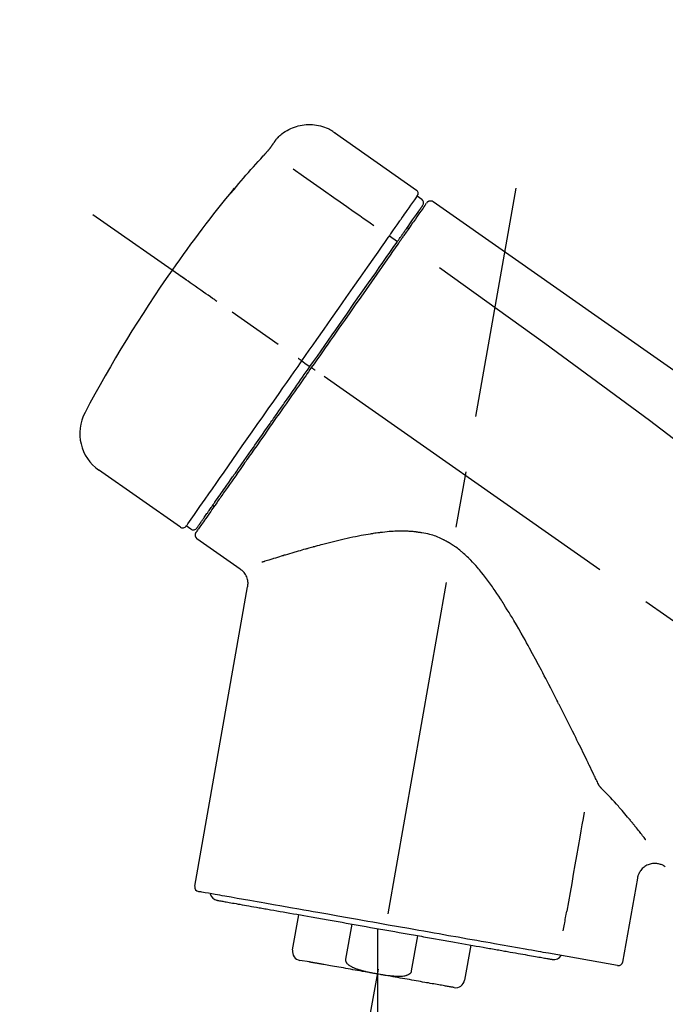
# Model space of a CAD drawing. Extents: x 84007 to 110129, y -21830 to -13430.
# Drawn here: x 90444 to 90516, y -18965 to -18855 of the extents above; entities that cross this region are included whole.
import ezdxf

# ---------------------------------------------------------------- set-up
doc = ezdxf.new("R2010")
doc.units = 0
doc.header["$LTSCALE"] = 50
doc.header["$MEASUREMENT"] = 0
doc.linetypes.add('CENTER2', pattern=[1.125, 0.75, -0.125, 0.125, -0.125])
doc.layers.get('0').update_dxf_attribs({"linetype": 'CONTINUOUS'})
doc.layers.add('150-機器', color=8, linetype='CONTINUOUS')
doc.layers.add('166-寸法B', color=11, linetype='CONTINUOUS')
doc.styles.add('KH001', font='txt')
doc.dimstyles.new('KH1xx030', dxfattribs={"dimscale": 30, "dimtxt": 2, "dimasz": 0.6, "dimexe": 0.3, "dimexo": 1.2, "dimgap": 0.5, "dimtad": 3, "dimdec": 1, "dimdsep": 46, "dimlunit": 6, "dimtxsty": 'KH001', "dimblk": 'DOT', "dimcen": 1, "dimdle": 1, "dimclrd": 256, "dimclre": 256, "dimclrt": 256, "dimadec": 0, "dimazin": 0, "dimtfac": 1, "dimtdec": 1, "dimtix": 1, "dimtmove": 2, "dimatfit": 3, "dimldrblk": 'CLOSEDBLANK', "dimfxl": 1, "dimtolj": 1, "dimtzin": 0, "dimlwd": -1, "dimlwe": -1, "dimarcsym": 0})

# ---------------------------------------------------------------- blocks, each defined once
blk = doc.blocks.new('_Dot')
at = {"color": 0, "linetype": 'ByBlock', "lineweight": -2}
blk.add_line((-0.5, 0), (-1, 0), dxfattribs=at)
at = {"color": 0, "linetype": 'ByBlock', "const_width": 0.5}
blk.add_lwpolyline([(-0.25, 0, 1), (0.25, 0, 1)], format="xyb", close=True, dxfattribs=at)
blk = doc.blocks.new('*D143')
at = {"layer": '166-寸法B', "transparency": 16777216}
for p, q in [((90158.56, -19080.95), (90158.56, -18698.76)), ((90808.56, -19080.95), (90808.56, -18698.76)), ((90176.56, -18707.76), (90790.56, -18707.76))]:
    blk.add_line(p, q, dxfattribs=at)
at = {"layer": '166-寸法B', "transparency": 16777216, "xscale": 18, "yscale": 18, "zscale": 18, "rotation": 180}
blk.add_blockref('_Dot', (90158.56, -18707.76), dxfattribs=at)
at = {"layer": '166-寸法B', "transparency": 16777216, "xscale": 18, "yscale": 18, "zscale": 18}
blk.add_blockref('_Dot', (90808.56, -18707.76), dxfattribs=at)
at = {"layer": '166-寸法B', "transparency": 16777216, "insert": (90483.56, -18662.76), "char_height": 60, "attachment_point": 5, "style": 'KH001'}
blk.add_mtext('\\A1;650', dxfattribs=at)
blk = doc.blocks.new('_ClosedBlank')
at = {"color": 0, "linetype": 'ByBlock', "lineweight": -2}
for p, q in [((-1, 0.1667), (0, 0)), ((-1, 0.1667), (-1, -0.1667)), ((0, 0), (-1, -0.1667))]:
    blk.add_line(p, q, dxfattribs=at)
blk = doc.blocks.new('*D145')
at = {"layer": '166-寸法B', "transparency": 16777216}
for p, q in [((90158.56, -19080.95), (90158.56, -18833.76)), ((90805.56, -19080.95), (90805.56, -18833.76)), ((90787.56, -18842.76), (90176.56, -18842.76))]:
    blk.add_line(p, q, dxfattribs=at)
at = {"layer": '166-寸法B', "transparency": 16777216, "xscale": 18, "yscale": 18, "zscale": 18, "rotation": 180}
blk.add_blockref('_Dot', (90158.56, -18842.76), dxfattribs=at)
at = {"layer": '166-寸法B', "transparency": 16777216, "xscale": 18, "yscale": 18, "zscale": 18}
blk.add_blockref('_Dot', (90805.56, -18842.76), dxfattribs=at)
at = {"layer": '166-寸法B', "transparency": 16777216, "insert": (90482.06, -18797.76), "char_height": 60, "attachment_point": 5, "style": 'KH001'}
blk.add_mtext('\\A1;647', dxfattribs=at)

msp = doc.modelspace()

# ---------------------------------------------------------------- linework, layer by layer
at = {"layer": '150-機器', "color": 13, "linetype": 'Continuous'}
for p, q in [((90478.95, -18868.07), (90488.08, -18874.47)), ((90488.16, -18875.13), (90488.65, -18875.48)), ((90485.07, -18879.56), (90485.95, -18880.2)), ((90487.03, -18878.66), (90487.19, -18878.78)), ((90475.29, -18893.52), (90475.78, -18893.86)), ((90475.78, -18893.86), (90476.19, -18894.15)), ((90461.77, -18912.05), (90452.63, -18905.65)), ((90465.51, -18909.74), (90465.35, -18909.63)), ((90462.91, -18912.24), (90462.42, -18911.9)), ((90468.43, -18916.71), (90463.61, -18913.34)), ((90463.36, -18952.05), (90469.25, -18918.68)), ((90512.69, -18951.15), (90511.04, -18960.51)), ((90474.27, -18959.14), (90474.96, -18955.21)), ((90480.86, -18956.25), (90480.16, -18960.18)), ((90483.73, -18956.76), (90483.73, -18961.79)), ((90487.53, -18961.48), (90488.22, -18957.55)), ((90494.11, -18958.59), (90493.42, -18962.52)), ((90510.47, -18960.87), (90502.77, -18959.51)), ((90476.13, -18960.48), (90475.08, -18960.3))]:
    msp.add_line(p, q, dxfattribs=at)
at = {"layer": '150-機器', "color": 13, "linetype": 'CENTER2'}
for p, q in [((90475.14, -19010.51), (90499.16, -18874.27)), ((90738.89, -19078.09), (90452.02, -18877.22)), ((90483.73, -18961.79), (90483.73, -19022))]:
    msp.add_line(p, q, dxfattribs=at)
at = {"layer": '150-機器', "color": 13, "linetype": 'Continuous'}
for points in [[(90472.43, -18868.84), (90472.48, -18868.78), (90472.53, -18868.73), (90472.58, -18868.67), (90472.64, -18868.62), (90472.74, -18868.51), (90472.85, -18868.41), (90472.96, -18868.31), (90473.08, -18868.21), (90473.26, -18868.07), (90473.45, -18867.95), (90473.64, -18867.83), (90473.84, -18867.72), (90474.05, -18867.63), (90474.25, -18867.54), (90474.47, -18867.46), (90474.68, -18867.39), (90474.9, -18867.33), (90475.12, -18867.28), (90475.34, -18867.23), (90475.57, -18867.2), (90475.79, -18867.18), (90476.02, -18867.17), (90476.25, -18867.17), (90476.47, -18867.18), (90476.7, -18867.21), (90476.92, -18867.24), (90477.15, -18867.28), (90477.37, -18867.33), (90477.59, -18867.39), (90477.8, -18867.46), (90478.01, -18867.54), (90478.22, -18867.63), (90478.36, -18867.7), (90478.49, -18867.77), (90478.62, -18867.85), (90478.74, -18867.93), (90478.8, -18867.97), (90478.87, -18868.01), (90478.93, -18868.06), (90478.99, -18868.1)], [(90471, -18870.68), (90471, -18870.67), (90471.01, -18870.67), (90471.01, -18870.66), (90471.02, -18870.66), (90471.03, -18870.64), (90471.04, -18870.63), (90471.05, -18870.62), (90471.06, -18870.61), (90471.08, -18870.59), (90471.09, -18870.57), (90471.11, -18870.55), (90471.13, -18870.54), (90471.14, -18870.52), (90471.16, -18870.5), (90471.18, -18870.48), (90471.19, -18870.46), (90471.22, -18870.43), (90471.24, -18870.41), (90471.26, -18870.38), (90471.28, -18870.36), (90471.31, -18870.33), (90471.34, -18870.29), (90471.37, -18870.26), (90471.4, -18870.23), (90471.43, -18870.19), (90471.46, -18870.15), (90471.49, -18870.12), (90471.53, -18870.08), (90471.56, -18870.05), (90471.58, -18870.01), (90471.61, -18869.98), (90471.64, -18869.94), (90471.66, -18869.92), (90471.68, -18869.89), (90471.7, -18869.87), (90471.72, -18869.84), (90471.74, -18869.83), (90471.75, -18869.81), (90471.76, -18869.79), (90471.78, -18869.78), (90471.79, -18869.76), (90471.79, -18869.75), (90471.8, -18869.74), (90471.81, -18869.73), (90471.82, -18869.72), (90471.83, -18869.71), (90471.83, -18869.7), (90471.84, -18869.69), (90471.85, -18869.69), (90471.85, -18869.68), (90471.85, -18869.68), (90471.86, -18869.67), (90471.86, -18869.67), (90471.86, -18869.67), (90471.86, -18869.66), (90471.86, -18869.66)], [(90471.86, -18869.66), (90471.87, -18869.66), (90471.87, -18869.65), (90471.87, -18869.65), (90471.87, -18869.65), (90471.88, -18869.64), (90471.89, -18869.63), (90471.89, -18869.62), (90471.9, -18869.61), (90471.91, -18869.59), (90471.92, -18869.58), (90471.94, -18869.56), (90471.95, -18869.54), (90471.96, -18869.52), (90471.97, -18869.5), (90471.99, -18869.48), (90472, -18869.46), (90472.02, -18869.44), (90472.04, -18869.41), (90472.06, -18869.38), (90472.08, -18869.36), (90472.09, -18869.33), (90472.11, -18869.3), (90472.13, -18869.28), (90472.15, -18869.25), (90472.17, -18869.23), (90472.18, -18869.2), (90472.2, -18869.18), (90472.22, -18869.16), (90472.23, -18869.14), (90472.24, -18869.12), (90472.25, -18869.1), (90472.27, -18869.08), (90472.28, -18869.07), (90472.29, -18869.06), (90472.3, -18869.04), (90472.31, -18869.03), (90472.32, -18869.02), (90472.32, -18869), (90472.33, -18868.99), (90472.34, -18868.98), (90472.35, -18868.97), (90472.36, -18868.96), (90472.37, -18868.94), (90472.37, -18868.93), (90472.38, -18868.92), (90472.39, -18868.92), (90472.39, -18868.91), (90472.4, -18868.9), (90472.4, -18868.89), (90472.41, -18868.89), (90472.41, -18868.88), (90472.41, -18868.88), (90472.41, -18868.87), (90472.42, -18868.87), (90472.42, -18868.87), (90472.42, -18868.87)], [(90472.42, -18868.87), (90472.42, -18868.87), (90472.42, -18868.86), (90472.42, -18868.86), (90472.42, -18868.86), (90472.42, -18868.86), (90472.43, -18868.86), (90472.43, -18868.85), (90472.43, -18868.85), (90472.43, -18868.85), (90472.43, -18868.85), (90472.44, -18868.84), (90472.44, -18868.84), (90472.44, -18868.84), (90472.44, -18868.84), (90472.44, -18868.83), (90472.45, -18868.83), (90472.45, -18868.83), (90472.45, -18868.83), (90472.45, -18868.82), (90472.45, -18868.82), (90472.45, -18868.82), (90472.45, -18868.82), (90472.46, -18868.82), (90472.46, -18868.82), (90472.46, -18868.81), (90472.46, -18868.81), (90472.46, -18868.81), (90472.46, -18868.81), (90472.46, -18868.81), (90472.46, -18868.81), (90472.46, -18868.81), (90472.46, -18868.81)], [(90467.74, -18874.4), (90468.01, -18874.08), (90468.27, -18873.76), (90468.54, -18873.45), (90468.81, -18873.14), (90469.07, -18872.82), (90469.34, -18872.51), (90469.62, -18872.2), (90469.89, -18871.9), (90470.17, -18871.59), (90470.44, -18871.29), (90470.72, -18870.98), (90471, -18870.68)], [(90474.32, -18872.12), (90475.46, -18872.91), (90476.59, -18873.71), (90477.72, -18874.5), (90478.86, -18875.3), (90479.58, -18875.8), (90480.3, -18876.3), (90481.02, -18876.81), (90481.74, -18877.31), (90482.13, -18877.59), (90482.52, -18877.86), (90482.91, -18878.13), (90483.3, -18878.41)], [(90467.36, -18874.82), (90467.35, -18874.82), (90467.35, -18874.82), (90467.35, -18874.82), (90467.35, -18874.83), (90467.35, -18874.83), (90467.35, -18874.83), (90467.34, -18874.84), (90467.34, -18874.84), (90467.34, -18874.84), (90467.34, -18874.85), (90467.33, -18874.85), (90467.33, -18874.86), (90467.33, -18874.86), (90467.33, -18874.86), (90467.33, -18874.86), (90467.33, -18874.86), (90467.33, -18874.86), (90467.34, -18874.86), (90467.35, -18874.85), (90467.35, -18874.84), (90467.37, -18874.83), (90467.38, -18874.82), (90467.39, -18874.81), (90467.4, -18874.8), (90467.41, -18874.78), (90467.43, -18874.76), (90467.44, -18874.74), (90467.46, -18874.73), (90467.48, -18874.7), (90467.5, -18874.68), (90467.52, -18874.66), (90467.54, -18874.63), (90467.56, -18874.61), (90467.58, -18874.59), (90467.6, -18874.56), (90467.62, -18874.54), (90467.64, -18874.52), (90467.66, -18874.5), (90467.67, -18874.48), (90467.69, -18874.46), (90467.7, -18874.45), (90467.71, -18874.44), (90467.72, -18874.43), (90467.73, -18874.42), (90467.73, -18874.41), (90467.74, -18874.41), (90467.74, -18874.4), (90467.74, -18874.4)], [(90467.67, -18874.37), (90467.67, -18874.37), (90467.67, -18874.37), (90467.67, -18874.37), (90467.67, -18874.37), (90467.66, -18874.38), (90467.66, -18874.38), (90467.66, -18874.39), (90467.65, -18874.39), (90467.64, -18874.41), (90467.63, -18874.42), (90467.62, -18874.44), (90467.61, -18874.46), (90467.59, -18874.48), (90467.58, -18874.5), (90467.57, -18874.52), (90467.55, -18874.54), (90467.54, -18874.56), (90467.53, -18874.58), (90467.51, -18874.59), (90467.5, -18874.61), (90467.49, -18874.63), (90467.47, -18874.65), (90467.46, -18874.68), (90467.44, -18874.7), (90467.43, -18874.71), (90467.42, -18874.73), (90467.41, -18874.75), (90467.39, -18874.76), (90467.39, -18874.77), (90467.38, -18874.78), (90467.37, -18874.79), (90467.37, -18874.8), (90467.36, -18874.81), (90467.36, -18874.81), (90467.36, -18874.81), (90467.36, -18874.82)], [(90467.44, -18874.74), (90467.43, -18874.75), (90467.42, -18874.75), (90467.41, -18874.76), (90467.41, -18874.76), (90467.4, -18874.77), (90467.39, -18874.78), (90467.39, -18874.78), (90467.38, -18874.79), (90467.37, -18874.8), (90467.37, -18874.8), (90467.36, -18874.81), (90467.36, -18874.82)], [(90467.44, -18874.76), (90467.44, -18874.75), (90467.44, -18874.75), (90467.44, -18874.75), (90467.44, -18874.75), (90467.45, -18874.74), (90467.45, -18874.73), (90467.46, -18874.72), (90467.47, -18874.71), (90467.48, -18874.7), (90467.5, -18874.69), (90467.51, -18874.67), (90467.52, -18874.66), (90467.53, -18874.65), (90467.54, -18874.64), (90467.55, -18874.62), (90467.56, -18874.61), (90467.56, -18874.61), (90467.57, -18874.6), (90467.58, -18874.59), (90467.58, -18874.59)], [(90486.47, -18877.55), (90486.61, -18877.35), (90486.75, -18877.16), (90486.89, -18876.96), (90487.02, -18876.76), (90487.24, -18876.46), (90487.45, -18876.16), (90487.66, -18875.85), (90487.87, -18875.55), (90487.95, -18875.44), (90488.02, -18875.34), (90488.09, -18875.24), (90488.16, -18875.14), (90488.16, -18875.13), (90488.16, -18875.13), (90488.16, -18875.13), (90488.16, -18875.13)], [(90487.05, -18878.63), (90487.2, -18878.43), (90487.34, -18878.22), (90487.48, -18878.02), (90487.63, -18877.81), (90487.73, -18877.66), (90487.84, -18877.51), (90487.95, -18877.35), (90488.06, -18877.2), (90488.15, -18877.07), (90488.24, -18876.94), (90488.33, -18876.81), (90488.42, -18876.68), (90488.43, -18876.66), (90488.45, -18876.64), (90488.46, -18876.62), (90488.48, -18876.59), (90488.51, -18876.56), (90488.53, -18876.52), (90488.56, -18876.48), (90488.59, -18876.44), (90488.6, -18876.42), (90488.61, -18876.41), (90488.62, -18876.39), (90488.63, -18876.38), (90488.66, -18876.34), (90488.69, -18876.3), (90488.71, -18876.26), (90488.74, -18876.22), (90488.75, -18876.21), (90488.76, -18876.2), (90488.77, -18876.19), (90488.77, -18876.17), (90488.78, -18876.17), (90488.78, -18876.17), (90488.78, -18876.17), (90488.78, -18876.17)], [(90489.13, -18876.01), (90489.13, -18876.02), (90489.13, -18876.02), (90489.12, -18876.02), (90489.12, -18876.02), (90489.09, -18876.06), (90489.07, -18876.1), (90489.04, -18876.15), (90489.01, -18876.19), (90488.9, -18876.34), (90488.8, -18876.49), (90488.69, -18876.64), (90488.58, -18876.8), (90488.42, -18877.02), (90488.27, -18877.25), (90488.11, -18877.47), (90487.95, -18877.7), (90487.85, -18877.85), (90487.74, -18878), (90487.64, -18878.14), (90487.53, -18878.29)], [(90489.22, -18875.92), (90489.25, -18875.87), (90489.27, -18875.82), (90489.31, -18875.78), (90489.35, -18875.75), (90489.35, -18875.75), (90489.36, -18875.75), (90489.36, -18875.75), (90489.36, -18875.74)], [(90489.36, -18875.74), (90489.38, -18875.74), (90489.39, -18875.73), (90489.4, -18875.72), (90489.41, -18875.72), (90489.43, -18875.7), (90489.45, -18875.69), (90489.47, -18875.68), (90489.5, -18875.68), (90489.53, -18875.67), (90489.57, -18875.66), (90489.61, -18875.66), (90489.65, -18875.66), (90489.68, -18875.66), (90489.72, -18875.67), (90489.76, -18875.67), (90489.79, -18875.68), (90489.81, -18875.69), (90489.84, -18875.7), (90489.86, -18875.71), (90489.88, -18875.73), (90489.89, -18875.73), (90489.9, -18875.74), (90489.91, -18875.75), (90489.92, -18875.75)], [(90489.92, -18875.75), (90499.11, -18882.19), (90508.3, -18888.63), (90517.49, -18895.06), (90526.68, -18901.5), (90535.87, -18907.93), (90545.07, -18914.37), (90554.26, -18920.81), (90563.45, -18927.24)], [(90485.07, -18879.56), (90485.1, -18879.5), (90485.14, -18879.45), (90485.18, -18879.39), (90485.22, -18879.34), (90485.29, -18879.23), (90485.37, -18879.12), (90485.44, -18879.02), (90485.52, -18878.91), (90485.61, -18878.77), (90485.71, -18878.63), (90485.81, -18878.5), (90485.91, -18878.36), (90485.98, -18878.25), (90486.06, -18878.13), (90486.14, -18878.02), (90486.22, -18877.91), (90486.25, -18877.86), (90486.29, -18877.81), (90486.33, -18877.75), (90486.37, -18877.7), (90486.38, -18877.68), (90486.39, -18877.66), (90486.41, -18877.64), (90486.42, -18877.62)], [(90487.53, -18878.29), (90487.51, -18878.33), (90487.49, -18878.36), (90487.46, -18878.39), (90487.44, -18878.43), (90487.36, -18878.54), (90487.29, -18878.65), (90487.21, -18878.76), (90487.13, -18878.86), (90487.03, -18879.01), (90486.93, -18879.15), (90486.83, -18879.29), (90486.73, -18879.43), (90486.67, -18879.52), (90486.61, -18879.61), (90486.55, -18879.69), (90486.49, -18879.78), (90486.43, -18879.86), (90486.37, -18879.95), (90486.31, -18880.04), (90486.25, -18880.12), (90486.19, -18880.22), (90486.12, -18880.31), (90486.06, -18880.4), (90485.99, -18880.5)], [(90486.42, -18877.62), (90486.43, -18877.61), (90486.43, -18877.61), (90486.44, -18877.6), (90486.44, -18877.59), (90486.44, -18877.59), (90486.45, -18877.58), (90486.45, -18877.58), (90486.46, -18877.57), (90486.46, -18877.57), (90486.46, -18877.56), (90486.47, -18877.55), (90486.47, -18877.55)], [(90484.93, -18879.75), (90484.94, -18879.74), (90484.95, -18879.72), (90484.96, -18879.7), (90484.97, -18879.69), (90484.99, -18879.67), (90485, -18879.66), (90485.01, -18879.64), (90485.02, -18879.62), (90485.03, -18879.61), (90485.04, -18879.59), (90485.05, -18879.57), (90485.07, -18879.56)], [(90485.87, -18880.33), (90485.9, -18880.28), (90485.93, -18880.23), (90485.97, -18880.18), (90486, -18880.13), (90486.03, -18880.09), (90486.07, -18880.04), (90486.1, -18879.99), (90486.13, -18879.95), (90486.19, -18879.86), (90486.25, -18879.77), (90486.31, -18879.69), (90486.37, -18879.6), (90486.4, -18879.56), (90486.43, -18879.52), (90486.46, -18879.48), (90486.49, -18879.44), (90486.54, -18879.37), (90486.59, -18879.29), (90486.64, -18879.22), (90486.69, -18879.15), (90486.71, -18879.12), (90486.74, -18879.08), (90486.76, -18879.05), (90486.78, -18879.02), (90486.82, -18878.96), (90486.86, -18878.91), (90486.9, -18878.85), (90486.94, -18878.8), (90486.95, -18878.77), (90486.97, -18878.75), (90486.99, -18878.73), (90487, -18878.7), (90487.02, -18878.69), (90487.03, -18878.67), (90487.04, -18878.65), (90487.05, -18878.63)], [(90475.29, -18893.52), (90475.71, -18892.92), (90476.12, -18892.33), (90476.54, -18891.73), (90476.96, -18891.14), (90477.77, -18889.97), (90478.59, -18888.8), (90479.41, -18887.63), (90480.23, -18886.46), (90481.03, -18885.33), (90481.82, -18884.19), (90482.62, -18883.06), (90483.41, -18881.92), (90483.79, -18881.38), (90484.17, -18880.84), (90484.55, -18880.3), (90484.93, -18879.75)], [(90476.19, -18894.15), (90476.6, -18893.56), (90477.02, -18892.97), (90477.43, -18892.38), (90477.84, -18891.79), (90478.25, -18891.21), (90478.66, -18890.62), (90479.07, -18890.04), (90479.48, -18889.45), (90480.29, -18888.29), (90481.1, -18887.13), (90481.91, -18885.97), (90482.72, -18884.82), (90483.12, -18884.25), (90483.52, -18883.68), (90483.92, -18883.11), (90484.32, -18882.54), (90484.7, -18881.99), (90485.09, -18881.43), (90485.48, -18880.88), (90485.87, -18880.33)], [(90485.99, -18880.5), (90485.7, -18880.91), (90485.41, -18881.32), (90485.12, -18881.74), (90484.83, -18882.15), (90484.24, -18883), (90483.65, -18883.85), (90483.05, -18884.7), (90482.46, -18885.54), (90481.85, -18886.41), (90481.25, -18887.27), (90480.64, -18888.14), (90480.03, -18889), (90479.73, -18889.44), (90479.42, -18889.88), (90479.11, -18890.32), (90478.81, -18890.76), (90478.5, -18891.19), (90478.2, -18891.63), (90477.89, -18892.07), (90477.58, -18892.51), (90477.28, -18892.94), (90476.97, -18893.38), (90476.66, -18893.82), (90476.35, -18894.26)], [(90465.83, -18886.89), (90465.71, -18886.81), (90465.59, -18886.72), (90465.47, -18886.64), (90465.34, -18886.55), (90465.1, -18886.38), (90464.85, -18886.2), (90464.6, -18886.03), (90464.35, -18885.86), (90464.03, -18885.63), (90463.71, -18885.41), (90463.39, -18885.18), (90463.07, -18884.96), (90462.84, -18884.8), (90462.61, -18884.63), (90462.37, -18884.47), (90462.14, -18884.31), (90462.07, -18884.25), (90461.99, -18884.2), (90461.92, -18884.15), (90461.84, -18884.1), (90461.82, -18884.09), (90461.81, -18884.08), (90461.79, -18884.06), (90461.78, -18884.05)], [(90490.64, -18883.1), (90502.37, -18891.55), (90514.02, -18900.11), (90525.5, -18908.88), (90536.72, -18917.96), (90540.22, -18920.92), (90543.69, -18923.92), (90547.15, -18926.93), (90550.59, -18929.96)], [(90462.42, -18911.9), (90462.42, -18911.9), (90462.42, -18911.9), (90462.42, -18911.9), (90462.42, -18911.9), (90462.46, -18911.84), (90462.5, -18911.78), (90462.55, -18911.72), (90462.59, -18911.66), (90462.77, -18911.4), (90462.96, -18911.13), (90463.14, -18910.87), (90463.32, -18910.61), (90463.62, -18910.18), (90463.92, -18909.75), (90464.22, -18909.33), (90464.52, -18908.9), (90464.92, -18908.32), (90465.33, -18907.75), (90465.73, -18907.17), (90466.13, -18906.6), (90466.62, -18905.9), (90467.11, -18905.2), (90467.6, -18904.5), (90468.09, -18903.79), (90468.65, -18902.99), (90469.21, -18902.2), (90469.77, -18901.4), (90470.33, -18900.6), (90470.94, -18899.73), (90471.55, -18898.86), (90472.16, -18897.99), (90472.76, -18897.13), (90473.19, -18896.52), (90473.61, -18895.92), (90474.03, -18895.32), (90474.45, -18894.72), (90474.66, -18894.42), (90474.87, -18894.12), (90475.08, -18893.82), (90475.29, -18893.52)], [(90475.29, -18893.52), (90475.29, -18893.51), (90475.28, -18893.51), (90475.28, -18893.51), (90475.28, -18893.5), (90475.27, -18893.5), (90475.27, -18893.5), (90475.26, -18893.49), (90475.26, -18893.49), (90475.25, -18893.48), (90475.24, -18893.48), (90475.23, -18893.47), (90475.22, -18893.47), (90475.21, -18893.46), (90475.19, -18893.44), (90475.17, -18893.43), (90475.16, -18893.42), (90475.13, -18893.4), (90475.1, -18893.38), (90475.07, -18893.36), (90475.05, -18893.34), (90475.02, -18893.33), (90474.99, -18893.31), (90474.97, -18893.29), (90474.94, -18893.27), (90474.93, -18893.26), (90474.91, -18893.25), (90474.9, -18893.24), (90474.89, -18893.23), (90474.89, -18893.23), (90474.88, -18893.23), (90474.88, -18893.23), (90474.88, -18893.23)], [(90476.35, -18894.26), (90476.2, -18894.48), (90476.04, -18894.71), (90475.88, -18894.93), (90475.72, -18895.16), (90475.57, -18895.38), (90475.41, -18895.61), (90475.25, -18895.83), (90475.09, -18896.06), (90474.94, -18896.29), (90474.78, -18896.51), (90474.62, -18896.74), (90474.46, -18896.96), (90474.15, -18897.41), (90473.84, -18897.85), (90473.53, -18898.3), (90473.22, -18898.74), (90473.06, -18898.96), (90472.91, -18899.18), (90472.76, -18899.39), (90472.61, -18899.61), (90472.45, -18899.83), (90472.3, -18900.05), (90472.15, -18900.26), (90472, -18900.48), (90471.7, -18900.9), (90471.41, -18901.32), (90471.12, -18901.74), (90470.83, -18902.15), (90470.69, -18902.35), (90470.55, -18902.55), (90470.41, -18902.76), (90470.26, -18902.96), (90470.12, -18903.16), (90469.99, -18903.35), (90469.85, -18903.55), (90469.71, -18903.75), (90469.57, -18903.94), (90469.44, -18904.13), (90469.31, -18904.32), (90469.18, -18904.51), (90469.05, -18904.7), (90468.91, -18904.88), (90468.78, -18905.07), (90468.65, -18905.26), (90468.41, -18905.61), (90468.16, -18905.96), (90467.92, -18906.31), (90467.67, -18906.66), (90467.45, -18906.98), (90467.23, -18907.29), (90467, -18907.61), (90466.78, -18907.93), (90466.68, -18908.07), (90466.58, -18908.22), (90466.48, -18908.36), (90466.38, -18908.5), (90466.28, -18908.64), (90466.18, -18908.79), (90466.08, -18908.93), (90465.98, -18909.07), (90465.81, -18909.32), (90465.63, -18909.57), (90465.46, -18909.82), (90465.28, -18910.07), (90465.14, -18910.28), (90464.99, -18910.49), (90464.84, -18910.7), (90464.69, -18910.92), (90464.57, -18911.09), (90464.45, -18911.26), (90464.33, -18911.43), (90464.21, -18911.6), (90464.12, -18911.73), (90464.03, -18911.86), (90463.94, -18911.99), (90463.85, -18912.12), (90463.79, -18912.21), (90463.72, -18912.3), (90463.66, -18912.38), (90463.6, -18912.47), (90463.59, -18912.49), (90463.58, -18912.51), (90463.56, -18912.53), (90463.54, -18912.56), (90463.52, -18912.59), (90463.49, -18912.63), (90463.48, -18912.65), (90463.48, -18912.65), (90463.48, -18912.64), (90463.48, -18912.64), (90463.48, -18912.64), (90463.48, -18912.64)], [(90463.61, -18912.11), (90463.61, -18912.12), (90463.6, -18912.12), (90463.6, -18912.12), (90463.6, -18912.12), (90463.6, -18912.12), (90463.6, -18912.12), (90463.61, -18912.12), (90463.61, -18912.12), (90463.61, -18912.12), (90463.61, -18912.12), (90463.61, -18912.11), (90463.61, -18912.11), (90463.63, -18912.09), (90463.65, -18912.06), (90463.67, -18912.03), (90463.69, -18912), (90463.74, -18911.93), (90463.79, -18911.86), (90463.84, -18911.79), (90463.89, -18911.72), (90463.9, -18911.7), (90463.91, -18911.68), (90463.92, -18911.67), (90463.93, -18911.65), (90463.96, -18911.61), (90463.98, -18911.58), (90464.01, -18911.54), (90464.03, -18911.51), (90464.05, -18911.49), (90464.06, -18911.47), (90464.08, -18911.45), (90464.09, -18911.43), (90464.13, -18911.36), (90464.18, -18911.3), (90464.22, -18911.23), (90464.27, -18911.17), (90464.3, -18911.12), (90464.34, -18911.07), (90464.37, -18911.02), (90464.41, -18910.97), (90464.49, -18910.86), (90464.56, -18910.75), (90464.64, -18910.64), (90464.72, -18910.52), (90464.77, -18910.46), (90464.81, -18910.4), (90464.85, -18910.34), (90464.9, -18910.27), (90464.97, -18910.17), (90465.04, -18910.07), (90465.12, -18909.96), (90465.19, -18909.86), (90465.21, -18909.82), (90465.24, -18909.79), (90465.26, -18909.75), (90465.29, -18909.71), (90465.34, -18909.64), (90465.4, -18909.56), (90465.45, -18909.48), (90465.5, -18909.41), (90465.53, -18909.37), (90465.56, -18909.33), (90465.59, -18909.29), (90465.61, -18909.25), (90465.76, -18909.04), (90465.9, -18908.84), (90466.05, -18908.63), (90466.19, -18908.43), (90466.32, -18908.24), (90466.45, -18908.06), (90466.58, -18907.87), (90466.71, -18907.68), (90466.93, -18907.37), (90467.15, -18907.06), (90467.36, -18906.75), (90467.58, -18906.44), (90467.66, -18906.33), (90467.73, -18906.22), (90467.81, -18906.11), (90467.89, -18906), (90468.05, -18905.78), (90468.21, -18905.55), (90468.37, -18905.32), (90468.53, -18905.09), (90468.61, -18904.97), (90468.69, -18904.85), (90468.78, -18904.73), (90468.86, -18904.61), (90469.12, -18904.25), (90469.37, -18903.88), (90469.63, -18903.51), (90469.89, -18903.15), (90470.07, -18902.89), (90470.25, -18902.63), (90470.43, -18902.37), (90470.61, -18902.11), (90470.9, -18901.71), (90471.18, -18901.3), (90471.47, -18900.89), (90471.75, -18900.48), (90471.85, -18900.34), (90471.95, -18900.2), (90472.05, -18900.06), (90472.15, -18899.92), (90472.34, -18899.64), (90472.54, -18899.36), (90472.74, -18899.07), (90472.94, -18898.79), (90473.04, -18898.65), (90473.14, -18898.51), (90473.24, -18898.36), (90473.34, -18898.22), (90473.64, -18897.79), (90473.94, -18897.36), (90474.24, -18896.93), (90474.54, -18896.5), (90474.75, -18896.21), (90474.95, -18895.92), (90475.15, -18895.62), (90475.36, -18895.33), (90475.57, -18895.04), (90475.77, -18894.74), (90475.98, -18894.44), (90476.19, -18894.15)], [(90476.76, -18894.55), (90476.75, -18894.54), (90476.74, -18894.53), (90476.72, -18894.52), (90476.71, -18894.51), (90476.7, -18894.5), (90476.68, -18894.49), (90476.67, -18894.48), (90476.66, -18894.47), (90476.63, -18894.45), (90476.61, -18894.44), (90476.58, -18894.42), (90476.56, -18894.4), (90476.55, -18894.39), (90476.53, -18894.39), (90476.52, -18894.38), (90476.51, -18894.37), (90476.49, -18894.36), (90476.47, -18894.34), (90476.45, -18894.33), (90476.44, -18894.32), (90476.43, -18894.31), (90476.42, -18894.31), (90476.41, -18894.3), (90476.41, -18894.3), (90476.4, -18894.29), (90476.39, -18894.28), (90476.37, -18894.27), (90476.36, -18894.27), (90476.36, -18894.27), (90476.36, -18894.26), (90476.36, -18894.26), (90476.35, -18894.26)], [(90508.35, -18940.66), (90508.28, -18940.54), (90508.22, -18940.41), (90508.16, -18940.28), (90508.1, -18940.15), (90508.03, -18940.02), (90507.97, -18939.89), (90507.91, -18939.76), (90507.84, -18939.63), (90507.71, -18939.36), (90507.58, -18939.09), (90507.45, -18938.82), (90507.32, -18938.55), (90507.25, -18938.42), (90507.18, -18938.28), (90507.12, -18938.14), (90507.05, -18938.01), (90506.85, -18937.59), (90506.64, -18937.17), (90506.44, -18936.75), (90506.23, -18936.34), (90506.09, -18936.05), (90505.95, -18935.76), (90505.81, -18935.48), (90505.66, -18935.19), (90505.44, -18934.75), (90505.22, -18934.31), (90505, -18933.87), (90504.78, -18933.43), (90504.71, -18933.28), (90504.63, -18933.13), (90504.56, -18932.98), (90504.48, -18932.83), (90504.37, -18932.6), (90504.26, -18932.38), (90504.14, -18932.15), (90504.03, -18931.93), (90503.99, -18931.85), (90503.95, -18931.78), (90503.91, -18931.7), (90503.87, -18931.63), (90503.8, -18931.48), (90503.72, -18931.32), (90503.64, -18931.17), (90503.56, -18931.02), (90503.53, -18930.95), (90503.49, -18930.87), (90503.45, -18930.79), (90503.41, -18930.72), (90503.22, -18930.34), (90503.02, -18929.96), (90502.83, -18929.58), (90502.63, -18929.2), (90502.47, -18928.89), (90502.31, -18928.59), (90502.15, -18928.28), (90501.99, -18927.98), (90501.66, -18927.36), (90501.34, -18926.75), (90501.01, -18926.13), (90500.67, -18925.52), (90500.5, -18925.21), (90500.34, -18924.91), (90500.17, -18924.6), (90499.99, -18924.29), (90499.73, -18923.83), (90499.47, -18923.37), (90499.2, -18922.91), (90498.93, -18922.45), (90498.84, -18922.3), (90498.75, -18922.15), (90498.66, -18921.99), (90498.56, -18921.84), (90498.38, -18921.53), (90498.19, -18921.23), (90498, -18920.93), (90497.81, -18920.62), (90497.72, -18920.47), (90497.62, -18920.32), (90497.53, -18920.17), (90497.43, -18920.02), (90497.23, -18919.71), (90497.03, -18919.41), (90496.83, -18919.12), (90496.62, -18918.82), (90496.52, -18918.67), (90496.41, -18918.52), (90496.31, -18918.37), (90496.2, -18918.23), (90495.99, -18917.94), (90495.77, -18917.65), (90495.55, -18917.36), (90495.32, -18917.08), (90495.21, -18916.94), (90495.09, -18916.8), (90494.98, -18916.66), (90494.86, -18916.52), (90494.68, -18916.31), (90494.49, -18916.11), (90494.3, -18915.92), (90494.11, -18915.72), (90494.05, -18915.65), (90493.99, -18915.59), (90493.92, -18915.52), (90493.85, -18915.46), (90493.72, -18915.33), (90493.59, -18915.21), (90493.46, -18915.09), (90493.32, -18914.96), (90493.25, -18914.9), (90493.18, -18914.84), (90493.11, -18914.79), (90493.04, -18914.73), (90492.9, -18914.61), (90492.76, -18914.5), (90492.62, -18914.39), (90492.47, -18914.28), (90492.4, -18914.23), (90492.32, -18914.18), (90492.25, -18914.12), (90492.17, -18914.07), (90492.06, -18914), (90491.94, -18913.93), (90491.82, -18913.86), (90491.71, -18913.79), (90491.67, -18913.76), (90491.63, -18913.74), (90491.59, -18913.72), (90491.55, -18913.69), (90491.47, -18913.65), (90491.39, -18913.6), (90491.31, -18913.56), (90491.22, -18913.52), (90491.18, -18913.5), (90491.14, -18913.48), (90491.1, -18913.46), (90491.06, -18913.44), (90490.86, -18913.34), (90490.65, -18913.24), (90490.44, -18913.14), (90490.23, -18913.05), (90490.06, -18912.99), (90489.89, -18912.94), (90489.72, -18912.88), (90489.55, -18912.84), (90489.33, -18912.79), (90489.11, -18912.74), (90488.89, -18912.7), (90488.66, -18912.66), (90488.62, -18912.66), (90488.58, -18912.65), (90488.53, -18912.64), (90488.49, -18912.63), (90488.4, -18912.62), (90488.31, -18912.61), (90488.22, -18912.59), (90488.13, -18912.58), (90488.08, -18912.58), (90488.04, -18912.57), (90487.99, -18912.56), (90487.95, -18912.56), (90487.82, -18912.54), (90487.68, -18912.53), (90487.55, -18912.52), (90487.41, -18912.51), (90487.32, -18912.5), (90487.24, -18912.5), (90487.15, -18912.49), (90487.06, -18912.49), (90486.79, -18912.48), (90486.53, -18912.47), (90486.27, -18912.47), (90486, -18912.47), (90485.83, -18912.48), (90485.65, -18912.49), (90485.48, -18912.5), (90485.3, -18912.51), (90485.04, -18912.53), (90484.79, -18912.56), (90484.53, -18912.58), (90484.27, -18912.61), (90484.18, -18912.62), (90484.1, -18912.63), (90484.01, -18912.64), (90483.93, -18912.65), (90483.76, -18912.68), (90483.59, -18912.7), (90483.42, -18912.72), (90483.25, -18912.75), (90483.17, -18912.76), (90483.08, -18912.77), (90483, -18912.79), (90482.91, -18912.8), (90482.67, -18912.84), (90482.42, -18912.88), (90482.17, -18912.92), (90481.92, -18912.97), (90481.76, -18913), (90481.6, -18913.03), (90481.44, -18913.06), (90481.28, -18913.1), (90480.97, -18913.16), (90480.65, -18913.23), (90480.34, -18913.3), (90480.02, -18913.37), (90479.87, -18913.4), (90479.72, -18913.44), (90479.57, -18913.47), (90479.41, -18913.51), (90479.11, -18913.58), (90478.81, -18913.66), (90478.51, -18913.73), (90478.22, -18913.81), (90478.07, -18913.84), (90477.92, -18913.88), (90477.78, -18913.92), (90477.63, -18913.96), (90477.42, -18914.01), (90477.21, -18914.07), (90476.99, -18914.13), (90476.78, -18914.19), (90476.71, -18914.21), (90476.64, -18914.22), (90476.57, -18914.24), (90476.5, -18914.26), (90476.36, -18914.3), (90476.23, -18914.34), (90476.09, -18914.38), (90475.96, -18914.41), (90475.89, -18914.43), (90475.82, -18914.45), (90475.75, -18914.47), (90475.69, -18914.49), (90475.49, -18914.54), (90475.3, -18914.6), (90475.1, -18914.66), (90474.9, -18914.71), (90474.78, -18914.75), (90474.65, -18914.79), (90474.53, -18914.82), (90474.4, -18914.86), (90474.17, -18914.93), (90473.93, -18915), (90473.69, -18915.07), (90473.45, -18915.14), (90473.34, -18915.17), (90473.23, -18915.21), (90473.11, -18915.24), (90473, -18915.28), (90472.79, -18915.34), (90472.57, -18915.41), (90472.36, -18915.47), (90472.15, -18915.54), (90472.05, -18915.57), (90471.95, -18915.6), (90471.85, -18915.63), (90471.74, -18915.66), (90471.6, -18915.7), (90471.46, -18915.75), (90471.32, -18915.79), (90471.18, -18915.84), (90471.14, -18915.85), (90471.09, -18915.86), (90471.05, -18915.88), (90471, -18915.89), (90470.96, -18915.91), (90470.92, -18915.92), (90470.87, -18915.93), (90470.83, -18915.95)], [(90469.25, -18918.69), (90469.26, -18918.65), (90469.26, -18918.6), (90469.27, -18918.55), (90469.28, -18918.5), (90469.29, -18918.41), (90469.3, -18918.32), (90469.3, -18918.22), (90469.29, -18918.13), (90469.27, -18917.99), (90469.24, -18917.85), (90469.2, -18917.71), (90469.15, -18917.57), (90469.09, -18917.44), (90469.02, -18917.31), (90468.95, -18917.19), (90468.86, -18917.08), (90468.79, -18917.01), (90468.73, -18916.94), (90468.66, -18916.88), (90468.58, -18916.82), (90468.55, -18916.8), (90468.51, -18916.77), (90468.47, -18916.74), (90468.43, -18916.71)], [(90508.73, -18941.19), (90508.71, -18941.16), (90508.69, -18941.14), (90508.66, -18941.12), (90508.64, -18941.1), (90508.63, -18941.08), (90508.61, -18941.06), (90508.59, -18941.04), (90508.57, -18941.01), (90508.54, -18940.97), (90508.5, -18940.93), (90508.47, -18940.88), (90508.44, -18940.84), (90508.43, -18940.82), (90508.41, -18940.8), (90508.4, -18940.77), (90508.39, -18940.75), (90508.38, -18940.73), (90508.37, -18940.71), (90508.36, -18940.69), (90508.35, -18940.66)], [(90513.61, -18946.88), (90513.61, -18946.87), (90513.61, -18946.87), (90513.6, -18946.86), (90513.6, -18946.86), (90513.6, -18946.86), (90513.6, -18946.85), (90513.59, -18946.85), (90513.59, -18946.84), (90513.51, -18946.73), (90513.42, -18946.62), (90513.34, -18946.51), (90513.26, -18946.41), (90513.17, -18946.29), (90513.08, -18946.18), (90513, -18946.07), (90512.91, -18945.96), (90512.8, -18945.82), (90512.68, -18945.67), (90512.57, -18945.53), (90512.45, -18945.38), (90512.43, -18945.36), (90512.4, -18945.33), (90512.38, -18945.3), (90512.36, -18945.27), (90512.31, -18945.21), (90512.26, -18945.15), (90512.22, -18945.09), (90512.17, -18945.03), (90512.14, -18945.01), (90512.12, -18944.98), (90512.1, -18944.95), (90512.07, -18944.92), (90512, -18944.83), (90511.93, -18944.74), (90511.86, -18944.65), (90511.78, -18944.56), (90511.73, -18944.5), (90511.68, -18944.44), (90511.63, -18944.39), (90511.58, -18944.33), (90511.43, -18944.15), (90511.28, -18943.97), (90511.13, -18943.79), (90510.98, -18943.61), (90510.87, -18943.49), (90510.77, -18943.37), (90510.66, -18943.25), (90510.56, -18943.13), (90510.34, -18942.88), (90510.12, -18942.64), (90509.9, -18942.4), (90509.67, -18942.16), (90509.56, -18942.04), (90509.44, -18941.91), (90509.33, -18941.79), (90509.21, -18941.67), (90509.09, -18941.55), (90508.97, -18941.43), (90508.85, -18941.31), (90508.73, -18941.19)], [(90506.76, -18943.79), (90506.64, -18944.49), (90506.51, -18945.19), (90506.39, -18945.88), (90506.27, -18946.58), (90506.09, -18947.61), (90505.9, -18948.64), (90505.72, -18949.67), (90505.54, -18950.69), (90505.36, -18951.72), (90505.18, -18952.75), (90505, -18953.78), (90504.82, -18954.81)], [(90515.79, -18949.89), (90515.78, -18949.88), (90515.76, -18949.87), (90515.75, -18949.86), (90515.74, -18949.85), (90515.7, -18949.82), (90515.67, -18949.79), (90515.63, -18949.76), (90515.59, -18949.74), (90515.51, -18949.7), (90515.43, -18949.66), (90515.35, -18949.63), (90515.27, -18949.61), (90515.16, -18949.57), (90515.05, -18949.55), (90514.95, -18949.53), (90514.84, -18949.51), (90514.71, -18949.5), (90514.59, -18949.5), (90514.47, -18949.51), (90514.35, -18949.52), (90514.23, -18949.55), (90514.11, -18949.58), (90513.99, -18949.61), (90513.87, -18949.66), (90513.75, -18949.71), (90513.64, -18949.77), (90513.53, -18949.84), (90513.42, -18949.92), (90513.33, -18950), (90513.23, -18950.08), (90513.15, -18950.17), (90513.07, -18950.27), (90513, -18950.36), (90512.94, -18950.46), (90512.89, -18950.56), (90512.84, -18950.67), (90512.8, -18950.74), (90512.77, -18950.81), (90512.74, -18950.89), (90512.72, -18950.96), (90512.71, -18951), (90512.71, -18951.04), (90512.71, -18951.08), (90512.7, -18951.12), (90512.7, -18951.13), (90512.7, -18951.14), (90512.7, -18951.14), (90512.7, -18951.15)], [(90502.77, -18959.51), (90502.48, -18959.46), (90502.2, -18959.41), (90501.92, -18959.36), (90501.63, -18959.31), (90501.27, -18959.24), (90500.9, -18959.18), (90500.54, -18959.12), (90500.18, -18959.05), (90499.32, -18958.9), (90498.47, -18958.75), (90497.61, -18958.6), (90496.76, -18958.45), (90496.27, -18958.36), (90495.78, -18958.28), (90495.29, -18958.19), (90494.8, -18958.1), (90493.75, -18957.92), (90492.7, -18957.73), (90491.64, -18957.55), (90490.59, -18957.36), (90490.03, -18957.26), (90489.47, -18957.16), (90488.9, -18957.06), (90488.34, -18956.97), (90487.2, -18956.76), (90486.07, -18956.56), (90484.93, -18956.36), (90483.79, -18956.16), (90483.22, -18956.06), (90482.64, -18955.96), (90482.07, -18955.86), (90481.49, -18955.76), (90480.39, -18955.56), (90479.29, -18955.37), (90478.18, -18955.17), (90477.08, -18954.98), (90476.55, -18954.89), (90476.03, -18954.79), (90475.5, -18954.7), (90474.97, -18954.61), (90474.03, -18954.44), (90473.08, -18954.27), (90472.13, -18954.11), (90471.18, -18953.94), (90470.75, -18953.86), (90470.33, -18953.79), (90469.91, -18953.72), (90469.49, -18953.64), (90468.79, -18953.52), (90468.1, -18953.4), (90467.4, -18953.27), (90466.71, -18953.15), (90466.43, -18953.1), (90466.16, -18953.05), (90465.89, -18953.01), (90465.62, -18952.96), (90465.25, -18952.89), (90464.88, -18952.83), (90464.51, -18952.76), (90464.15, -18952.7), (90464.05, -18952.68), (90463.96, -18952.67), (90463.87, -18952.65), (90463.77, -18952.63), (90463.77, -18952.63), (90463.77, -18952.63), (90463.77, -18952.63), (90463.77, -18952.63)], [(90465.87, -18953.61), (90465.88, -18953.61), (90465.88, -18953.61), (90465.88, -18953.61), (90465.88, -18953.61), (90465.9, -18953.61), (90465.91, -18953.62), (90465.93, -18953.62), (90465.94, -18953.62), (90465.96, -18953.63), (90465.98, -18953.63), (90466, -18953.63), (90466.02, -18953.64), (90466.11, -18953.65), (90466.19, -18953.67), (90466.27, -18953.68), (90466.36, -18953.7), (90466.48, -18953.72), (90466.61, -18953.74), (90466.74, -18953.76), (90466.87, -18953.79), (90467.04, -18953.82), (90467.21, -18953.85), (90467.38, -18953.88), (90467.55, -18953.91), (90467.76, -18953.94), (90467.97, -18953.98), (90468.18, -18954.02), (90468.39, -18954.05), (90468.64, -18954.1), (90468.89, -18954.14), (90469.14, -18954.19), (90469.39, -18954.23), (90469.68, -18954.28), (90469.96, -18954.33), (90470.25, -18954.38), (90470.53, -18954.43), (90470.69, -18954.46), (90470.85, -18954.49), (90471.01, -18954.52), (90471.17, -18954.55), (90471.33, -18954.57), (90471.49, -18954.6), (90471.65, -18954.63), (90471.81, -18954.66), (90472.17, -18954.72), (90472.52, -18954.78), (90472.87, -18954.84), (90473.22, -18954.91), (90473.6, -18954.97), (90473.97, -18955.04), (90474.35, -18955.11), (90474.73, -18955.17), (90475.13, -18955.24), (90475.53, -18955.31), (90475.93, -18955.38), (90476.33, -18955.46), (90476.54, -18955.49), (90476.75, -18955.53), (90476.97, -18955.57), (90477.18, -18955.6), (90477.39, -18955.64), (90477.6, -18955.68), (90477.81, -18955.72), (90478.02, -18955.75), (90478.46, -18955.83), (90478.89, -18955.91), (90479.33, -18955.98), (90479.77, -18956.06), (90480.22, -18956.14), (90480.67, -18956.22), (90481.11, -18956.3), (90481.56, -18956.38), (90482.02, -18956.46), (90482.47, -18956.54), (90482.93, -18956.62), (90483.38, -18956.7), (90483.61, -18956.74), (90483.84, -18956.78), (90484.07, -18956.82), (90484.3, -18956.86), (90484.53, -18956.9), (90484.76, -18956.94), (90484.99, -18956.98), (90485.21, -18957.02), (90485.67, -18957.1), (90486.13, -18957.18), (90486.59, -18957.26), (90487.04, -18957.34), (90487.27, -18957.38), (90487.49, -18957.42), (90487.72, -18957.46), (90487.94, -18957.5), (90488.17, -18957.54), (90488.4, -18957.58), (90488.62, -18957.62), (90488.85, -18957.66), (90489.29, -18957.74), (90489.73, -18957.82), (90490.17, -18957.89), (90490.61, -18957.97), (90490.82, -18958.01), (90491.03, -18958.05), (90491.25, -18958.09), (90491.46, -18958.12), (90491.67, -18958.16), (90491.89, -18958.2), (90492.1, -18958.24), (90492.31, -18958.27), (90492.72, -18958.34), (90493.13, -18958.42), (90493.54, -18958.49), (90493.94, -18958.56), (90494.33, -18958.63), (90494.71, -18958.7), (90495.1, -18958.76), (90495.48, -18958.83), (90495.66, -18958.86), (90495.84, -18958.89), (90496.01, -18958.93), (90496.19, -18958.96)], [(90504.43, -18957.02), (90504.46, -18956.83), (90504.49, -18956.65), (90504.52, -18956.46), (90504.56, -18956.28), (90504.59, -18956.1), (90504.62, -18955.91), (90504.65, -18955.73), (90504.69, -18955.54), (90504.72, -18955.36), (90504.75, -18955.17), (90504.78, -18954.99), (90504.82, -18954.81)], [(90496.19, -18958.96), (90496.37, -18958.99), (90496.55, -18959.02), (90496.72, -18959.05), (90496.9, -18959.08), (90497.07, -18959.11), (90497.23, -18959.14), (90497.39, -18959.17), (90497.56, -18959.2), (90497.72, -18959.23), (90497.89, -18959.26), (90498.05, -18959.28), (90498.21, -18959.31), (90498.51, -18959.37), (90498.8, -18959.42), (90499.1, -18959.47), (90499.4, -18959.52), (90499.66, -18959.57), (90499.92, -18959.61), (90500.18, -18959.66), (90500.44, -18959.71), (90500.66, -18959.75), (90500.88, -18959.78), (90501.1, -18959.82), (90501.32, -18959.86), (90501.51, -18959.89), (90501.69, -18959.93), (90501.87, -18959.96), (90502.05, -18959.99), (90502.19, -18960.01), (90502.33, -18960.04), (90502.46, -18960.06), (90502.6, -18960.09), (90502.7, -18960.1), (90502.79, -18960.12), (90502.89, -18960.14), (90502.98, -18960.15), (90503.03, -18960.16), (90503.08, -18960.17), (90503.14, -18960.18), (90503.19, -18960.19), (90503.19, -18960.19), (90503.19, -18960.19), (90503.19, -18960.19), (90503.2, -18960.19), (90503.2, -18960.19), (90503.2, -18960.19), (90503.2, -18960.19), (90503.2, -18960.19)], [(90492.27, -18963.33), (90492.27, -18963.33), (90492.27, -18963.33), (90492.26, -18963.33), (90492.26, -18963.33), (90492.25, -18963.33), (90492.25, -18963.32), (90492.24, -18963.32), (90492.23, -18963.32), (90492.18, -18963.31), (90492.13, -18963.3), (90492.07, -18963.29), (90492.02, -18963.29), (90491.93, -18963.27), (90491.84, -18963.25), (90491.75, -18963.24), (90491.65, -18963.22), (90491.54, -18963.2), (90491.42, -18963.18), (90491.3, -18963.16), (90491.18, -18963.14), (90491.03, -18963.11), (90490.87, -18963.08), (90490.72, -18963.06), (90490.56, -18963.03), (90490.37, -18962.99), (90490.19, -18962.96), (90490, -18962.93), (90489.81, -18962.9), (90489.61, -18962.86), (90489.4, -18962.82), (90489.19, -18962.79), (90488.99, -18962.75), (90488.75, -18962.71), (90488.52, -18962.67), (90488.28, -18962.63), (90488.05, -18962.59), (90487.8, -18962.54), (90487.54, -18962.5), (90487.29, -18962.45), (90487.04, -18962.41), (90486.77, -18962.36), (90486.51, -18962.31), (90486.25, -18962.27), (90485.98, -18962.22), (90485.7, -18962.17), (90485.43, -18962.12), (90485.15, -18962.07), (90484.87, -18962.02), (90484.59, -18961.98), (90484.31, -18961.93), (90484.03, -18961.88), (90483.75, -18961.83), (90483.47, -18961.78), (90483.19, -18961.73), (90482.91, -18961.68), (90482.63, -18961.63), (90482.35, -18961.58), (90482.07, -18961.53), (90481.79, -18961.48), (90481.51, -18961.43), (90481.25, -18961.39), (90480.98, -18961.34), (90480.72, -18961.29), (90480.45, -18961.24), (90480.19, -18961.2), (90479.94, -18961.15), (90479.68, -18961.11), (90479.43, -18961.06), (90479.19, -18961.02), (90478.95, -18960.98), (90478.72, -18960.94), (90478.48, -18960.9), (90478.3, -18960.87), (90478.12, -18960.83), (90477.94, -18960.8), (90477.75, -18960.77), (90477.66, -18960.75), (90477.56, -18960.74), (90477.46, -18960.72), (90477.36, -18960.7), (90477.29, -18960.69), (90477.23, -18960.68), (90477.16, -18960.66), (90477.09, -18960.65), (90477.02, -18960.64), (90476.96, -18960.63), (90476.89, -18960.62), (90476.82, -18960.6), (90476.77, -18960.6), (90476.71, -18960.59), (90476.66, -18960.58), (90476.6, -18960.57), (90476.56, -18960.56), (90476.51, -18960.55), (90476.47, -18960.54), (90476.42, -18960.53), (90476.39, -18960.53), (90476.36, -18960.52), (90476.33, -18960.52), (90476.3, -18960.51), (90476.28, -18960.51), (90476.25, -18960.5), (90476.23, -18960.5), (90476.2, -18960.5), (90476.19, -18960.49), (90476.18, -18960.49), (90476.16, -18960.49), (90476.15, -18960.49), (90476.15, -18960.49), (90476.14, -18960.49), (90476.13, -18960.48), (90476.13, -18960.48)], [(90480.16, -18960.18), (90480.16, -18960.2), (90480.15, -18960.22), (90480.15, -18960.25), (90480.15, -18960.27), (90480.15, -18960.29), (90480.15, -18960.31), (90480.16, -18960.33), (90480.16, -18960.36), (90480.18, -18960.4), (90480.19, -18960.44), (90480.21, -18960.48), (90480.23, -18960.51), (90480.24, -18960.53), (90480.26, -18960.55), (90480.27, -18960.57), (90480.28, -18960.58), (90480.32, -18960.64), (90480.37, -18960.68), (90480.41, -18960.73), (90480.46, -18960.77), (90480.49, -18960.8), (90480.53, -18960.83), (90480.57, -18960.85), (90480.6, -18960.87), (90480.68, -18960.92), (90480.75, -18960.96), (90480.82, -18961), (90480.9, -18961.04), (90480.94, -18961.06), (90480.98, -18961.08), (90481.02, -18961.1), (90481.06, -18961.11), (90481.14, -18961.15), (90481.21, -18961.18), (90481.29, -18961.21), (90481.37, -18961.24), (90481.41, -18961.25), (90481.45, -18961.27), (90481.49, -18961.28), (90481.53, -18961.29), (90481.66, -18961.33), (90481.78, -18961.37), (90481.9, -18961.41), (90482.02, -18961.44), (90482.1, -18961.46), (90482.18, -18961.48), (90482.27, -18961.5), (90482.35, -18961.52), (90482.52, -18961.56), (90482.68, -18961.59), (90482.85, -18961.63), (90483.01, -18961.66), (90483.1, -18961.68), (90483.18, -18961.69), (90483.26, -18961.71), (90483.35, -18961.72), (90483.52, -18961.75), (90483.68, -18961.78), (90483.85, -18961.81), (90484.02, -18961.84), (90484.1, -18961.86), (90484.19, -18961.87), (90484.27, -18961.88), (90484.35, -18961.9), (90484.52, -18961.92), (90484.69, -18961.95), (90484.86, -18961.97), (90485.03, -18961.99), (90485.11, -18962), (90485.2, -18962.01), (90485.28, -18962.02), (90485.36, -18962.03), (90485.53, -18962.04), (90485.7, -18962.05), (90485.87, -18962.06), (90486.04, -18962.07), (90486.13, -18962.07), (90486.21, -18962.07), (90486.3, -18962.07), (90486.39, -18962.07), (90486.51, -18962.05), (90486.64, -18962.03), (90486.76, -18962.01), (90486.89, -18961.98), (90486.93, -18961.97), (90486.97, -18961.96), (90487.01, -18961.95), (90487.05, -18961.93), (90487.11, -18961.91), (90487.17, -18961.88), (90487.23, -18961.85), (90487.28, -18961.81), (90487.3, -18961.8), (90487.32, -18961.79), (90487.33, -18961.78), (90487.35, -18961.77), (90487.38, -18961.74), (90487.41, -18961.71), (90487.44, -18961.68), (90487.47, -18961.64), (90487.48, -18961.62), (90487.49, -18961.6), (90487.5, -18961.59), (90487.51, -18961.57), (90487.52, -18961.54), (90487.52, -18961.52), (90487.53, -18961.5), (90487.53, -18961.48)]]:
    msp.add_lwpolyline(points, dxfattribs=at)
for centre, radius, start, end in [((90583.43, -18969.24), 149.67, 140.6652, 144.998), ((90468.05, -18874.69), 0.499, 109.3581, 142.2756), ((90487.75, -18874.85), 0.499, 325, 54.9772), ((90488.37, -18875.89), 0.499, 325, 54.8384), ((90583.44, -18969.23), 149.67, 145.002, 152.1226), ((90455.54, -18901.6), 4.99, 151.9096, 234.9881), ((90462.01, -18911.61), 0.499, 234.9852, 325), ((90463.2, -18911.83), 0.499, 234.6488, 325), ((90463.89, -18912.93), 0.499, 145, 234.9773), ((90463.86, -18952.14), 0.499, 170.2647, 260), ((90466.05, -18952.63), 0.997, 193.8395, 260), ((90475.25, -18959.32), 0.997, 170.4825, 260), ((90503.37, -18959.21), 0.997, 260, 326.3502), ((90510.56, -18960.38), 0.499, 260, 349.9774), ((90492.44, -18962.35), 0.997, 260, 350.4672)]:
    msp.add_arc(centre, radius, start, end, dxfattribs=at)

# ---------------------------------------------------------------- dimensions: what is measured, and where the dimension line sits
at = {"layer": '166-寸法B'}
for base, p1, p2, picture, middle in [((90808.56, -18707.76), (90158.56, -19116.95), (90808.56, -19116.95), '*D143', (90483.56, -18662.76)), ((90158.56, -18842.76), (90805.56, -19116.95), (90158.56, -19116.95), '*D145', (90482.06, -18797.76))]:
    dim = msp.add_linear_dim(base=base, p1=p1, p2=p2, dimstyle='KH1xx030', dxfattribs=at)
    dim.commit()
    dim.dimension.update_dxf_attribs({"geometry": picture, "text_midpoint": middle})

doc.saveas('drawing.dxf')
